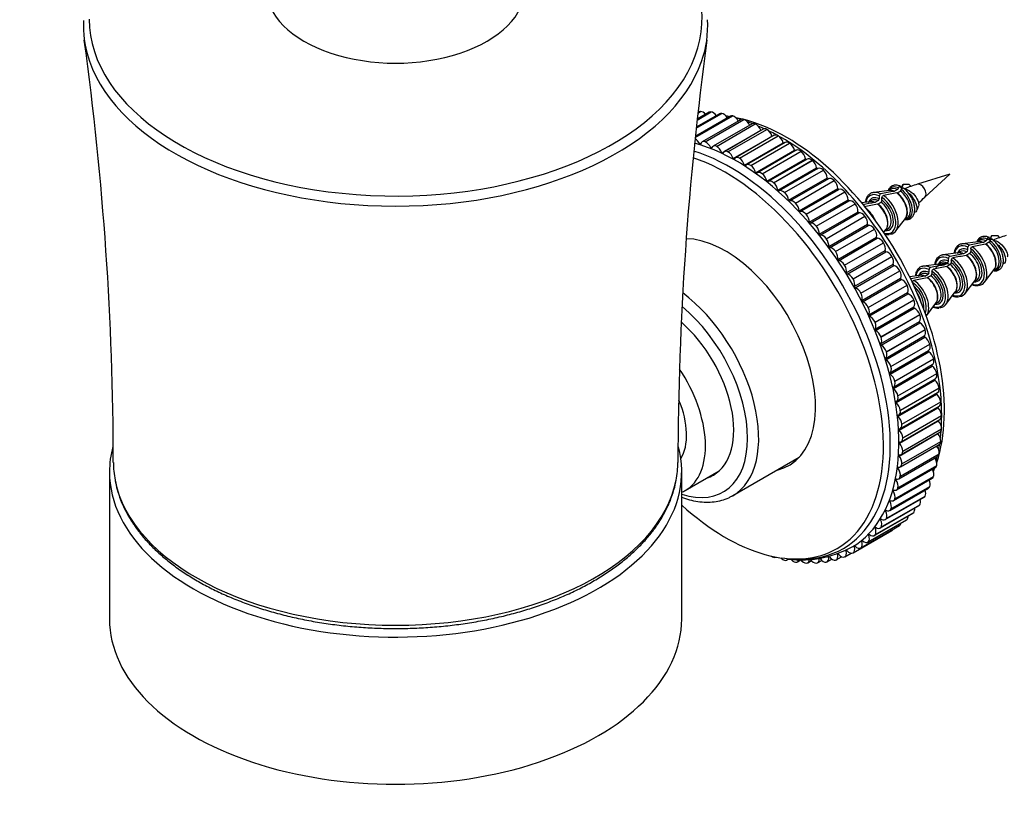
# Model space of a CAD drawing. Units: millimetres. Extents: x 0 to 835, y 0 to 1165.
# Drawn here: x 189 to 315, y 138 to 238 of the extents above; entities that cross this region are included whole.
import ezdxf
from ezdxf import colors
from ezdxf.entities.mleader import LeaderData, LeaderLine
from ezdxf.math import Vec2, Vec3

# ---------------------------------------------------------------- set-up
doc = ezdxf.new("R2010")
doc.units = ezdxf.units.MM
doc.layers.add('DV7_Défaut', color=7, linetype='Continuous')
doc.layers.add('Défaut', color=7, linetype='Continuous')

# ---------------------------------------------------------------- blocks, each defined once
blk = doc.blocks.new('_DOT')
at = {"color": 0}
blk.add_line((0, 0), (-1, 0), dxfattribs=at)
at = {"color": 0, "const_width": 0.333}
blk.add_lwpolyline([(-0.1665, 0, 1), (0.1665, 0, 1)], format="xyb", close=True, dxfattribs=at)
blk = doc.blocks.new('SE6')
at = {"layer": 'DV7_Défaut', "color": 7, "linetype": 'Continuous'}
for p, q in [((275.72, 224.31), (278.98, 226.19)), ((275.72, 224.31), (278.98, 226.19)), ((278.71, 226.16), (275.73, 224.44)), ((275.83, 225.36), (277.61, 226.39)), ((275.83, 225.35), (277.61, 226.39)), ((277.38, 226.34), (275.84, 225.45)), ((275.92, 226.24), (276.28, 226.45)), ((275.92, 226.24), (276.28, 226.45)), ((276.1, 226.4), (275.92, 226.3)), ((276.28, 226.45), (276.28, 226.45)), ((277.61, 226.39), (277.61, 226.39)), ((278.98, 226.19), (278.98, 226.19)), ((275.59, 223.11), (280.38, 225.87)), ((275.59, 223.11), (280.38, 225.87)), ((280.06, 225.85), (275.61, 223.28)), ((281.44, 225.41), (276.49, 222.56)), ((276.86, 222.57), (281.81, 225.43)), ((276.86, 222.57), (281.81, 225.43)), ((282.84, 224.86), (277.89, 222)), ((278.3, 221.99), (283.25, 224.85)), ((278.31, 221.99), (283.26, 224.85)), ((280.38, 225.87), (280.38, 225.87)), ((281.81, 225.43), (281.81, 225.43)), ((283.25, 224.85), (283.26, 224.85)), ((279.01, 221.18), (283.96, 224.04)), ((284.25, 224.19), (279.3, 221.33)), ((279.76, 221.3), (284.71, 224.16)), ((279.77, 221.3), (284.72, 224.15)), ((284.71, 224.16), (284.72, 224.15)), ((276.17, 222.3), (276.35, 222.39)), ((276.86, 222.57), (276.86, 222.57)), ((280.44, 220.45), (285.39, 223.3)), ((285.67, 223.4), (280.72, 220.54)), ((281.23, 220.48), (286.18, 223.34)), ((281.23, 220.48), (286.18, 223.34)), ((281.87, 219.59), (286.82, 222.45)), ((287.08, 222.5), (282.13, 219.64)), ((282.69, 219.55), (287.64, 222.41)), ((282.69, 219.55), (287.64, 222.41)), ((286.18, 223.34), (286.18, 223.34)), ((287.64, 222.41), (287.64, 222.41)), ((277.58, 221.8), (277.8, 221.93)), ((278.3, 221.99), (278.31, 221.99)), ((279.76, 221.3), (279.77, 221.3)), ((283.3, 218.63), (288.25, 221.49)), ((288.48, 221.49), (283.53, 218.63)), ((284.14, 218.51), (289.09, 221.36)), ((284.15, 218.51), (289.1, 221.36)), ((289.09, 221.36), (289.1, 221.36)), ((281.23, 220.48), (281.23, 220.48)), ((284.72, 217.56), (289.67, 220.42)), ((289.87, 220.38), (284.92, 217.52)), ((285.58, 217.36), (290.53, 220.22)), ((285.58, 217.36), (290.53, 220.21)), ((290.53, 220.22), (290.53, 220.21)), ((282.69, 219.55), (282.69, 219.55)), ((286.12, 216.39), (291.07, 219.25)), ((291.24, 219.17), (286.29, 216.31)), ((287, 216.11), (291.95, 218.97)), ((287, 216.11), (291.95, 218.96)), ((291.95, 218.97), (291.95, 218.96)), ((284.14, 218.51), (284.15, 218.51)), ((285.58, 217.36), (285.58, 217.36)), ((287.5, 215.12), (292.45, 217.98)), ((292.58, 217.87), (287.63, 215.01)), ((288.38, 214.76), (293.33, 217.62)), ((288.39, 214.76), (293.34, 217.62)), ((293.33, 217.62), (293.34, 217.62)), ((308.09, 218.45), (303.95, 217.16)), ((304.9, 215.52), (308.09, 218.45)), ((287, 216.11), (287, 216.11)), ((288.84, 213.76), (293.79, 216.62)), ((288.96, 213.64), (293.91, 216.49)), ((289.73, 213.33), (294.68, 216.19)), ((289.74, 213.33), (294.69, 216.18)), ((294.68, 216.19), (294.69, 216.18)), ((300.36, 216.36), (298.36, 216.11)), ((300.53, 216.51), (300.23, 216.34)), ((301, 216.27), (300.96, 216.25)), ((301.4, 216.5), (301, 216.27)), ((301.31, 216.05), (301.36, 216.06)), ((301.36, 216.06), (301.76, 216.3)), ((302.1, 217.11), (301.91, 216.68)), ((302.9, 217.13), (302.1, 217.11)), ((303.15, 216.88), (302.9, 217.13)), ((290.15, 212.32), (295.1, 215.18)), ((290.26, 212.19), (295.21, 215.04)), ((297.88, 214.93), (296.82, 214.8)), ((298.05, 215.09), (297.65, 214.85)), ((298.53, 214.84), (298.48, 214.82)), ((298.93, 215.07), (298.53, 214.84)), ((298.88, 214.64), (299.28, 214.87)), ((299.07, 215.66), (299.07, 215.32)), ((299.42, 215.11), (299.42, 215.46)), ((288.38, 214.76), (288.39, 214.76)), ((291.04, 211.81), (295.99, 214.67)), ((291.04, 211.81), (295.99, 214.67)), ((291.41, 210.8), (296.36, 213.66)), ((295.99, 214.67), (295.99, 214.67)), ((298.84, 214.62), (298.88, 214.64)), ((289.73, 213.33), (289.74, 213.33)), ((291.52, 210.66), (296.47, 213.52)), ((292.3, 210.22), (297.25, 213.08)), ((292.3, 210.22), (297.25, 213.08)), ((297.25, 213.08), (297.25, 213.08)), ((301.19, 211.2), (302.41, 212.81)), ((302.33, 212.7), (302.63, 212.88)), ((291.04, 211.81), (291.04, 211.81)), ((292.62, 209.21), (297.57, 212.07)), ((292.73, 209.07), (297.67, 211.92)), ((293.51, 208.57), (298.46, 211.43)), ((293.51, 208.57), (298.46, 211.42)), ((298.46, 211.43), (298.46, 211.42)), ((299.66, 211.01), (299.93, 211.38)), ((299.86, 211.28), (300.15, 211.45)), ((292.3, 210.22), (292.3, 210.22)), ((293.77, 207.56), (298.72, 210.42)), ((293.87, 207.41), (298.82, 210.27)), ((311.67, 209.83), (309.67, 209.57)), ((311.84, 209.98), (311.54, 209.81)), ((312.32, 209.74), (312.72, 209.97)), ((313.07, 209.76), (312.67, 209.53)), ((313.41, 210.57), (313.23, 210.15)), ((314.22, 210.6), (313.41, 210.57)), ((314.46, 210.34), (314.22, 210.6)), ((293.51, 208.57), (293.51, 208.57)), ((294.65, 206.85), (299.6, 209.71)), ((294.65, 206.85), (299.6, 209.71)), ((294.87, 205.86), (299.82, 208.71)), ((294.96, 205.7), (299.91, 208.56)), ((299.6, 209.71), (299.6, 209.71)), ((309.37, 208.55), (308.97, 208.32)), ((309.84, 208.31), (310.24, 208.54)), ((310.38, 208.79), (310.38, 209.13)), ((310.74, 208.93), (310.74, 208.58)), ((312.32, 209.74), (312.27, 209.72)), ((312.62, 209.52), (312.67, 209.53)), ((295.73, 205.08), (300.68, 207.94)), ((295.73, 205.09), (300.68, 207.94)), ((300.68, 207.94), (300.68, 207.94)), ((309.2, 208.4), (307.2, 208.14)), ((307.91, 207.36), (307.91, 207.7)), ((308.26, 207.5), (308.26, 207.15)), ((309.84, 208.31), (309.8, 208.29)), ((310.15, 208.09), (310.19, 208.1)), ((310.6, 208.34), (310.19, 208.1)), ((294.65, 206.85), (294.65, 206.85)), ((295.89, 204.11), (300.84, 206.96)), ((295.98, 203.95), (300.93, 206.8)), ((296.74, 203.28), (301.69, 206.14)), ((296.74, 203.28), (301.69, 206.13)), ((301.69, 206.14), (301.69, 206.13)), ((306.72, 206.97), (304.72, 206.72)), ((305.43, 205.93), (305.43, 206.27)), ((305.79, 206.07), (305.79, 205.72)), ((306.89, 207.12), (306.49, 206.89)), ((307.37, 206.88), (307.32, 206.86)), ((307.37, 206.88), (307.77, 207.11)), ((307.67, 206.66), (307.72, 206.67)), ((308.12, 206.91), (307.72, 206.67)), ((312.5, 204.67), (313.72, 206.27)), ((313.64, 206.17), (313.94, 206.35)), ((295.73, 205.09), (295.73, 205.08)), ((296.85, 202.32), (301.8, 205.17)), ((296.93, 202.16), (301.88, 205.01)), ((304.25, 205.54), (302.94, 205.37)), ((304.42, 205.7), (304.02, 205.46)), ((304.89, 205.45), (304.85, 205.43)), ((304.89, 205.45), (305.29, 205.68)), ((305.2, 205.23), (305.24, 205.25)), ((305.65, 205.48), (305.24, 205.25)), ((310.03, 203.24), (311.25, 204.85)), ((311.17, 204.74), (311.47, 204.92)), ((297.67, 201.44), (302.62, 204.29)), ((297.67, 201.43), (302.62, 204.29)), ((302.62, 204.29), (302.62, 204.29)), ((303.31, 204.64), (303.31, 204.61)), ((308.7, 203.32), (308.99, 203.49)), ((296.74, 203.28), (296.74, 203.28)), ((297.73, 200.5), (302.68, 203.36)), ((297.8, 200.34), (302.75, 203.19)), ((298.53, 199.57), (303.47, 202.43)), ((298.53, 199.57), (303.48, 202.42)), ((303.47, 202.43), (303.48, 202.42)), ((307.55, 201.81), (308.77, 203.42)), ((297.67, 201.44), (297.67, 201.43)), ((298.53, 198.66), (303.48, 201.52)), ((298.59, 198.5), (303.54, 201.35)), ((305.08, 200.38), (306.3, 201.99)), ((306.22, 201.89), (306.52, 202.06)), ((299.29, 197.68), (304.24, 200.54)), ((299.29, 197.69), (304.24, 200.54)), ((304.24, 200.54), (304.24, 200.54)), ((298.53, 199.57), (298.53, 199.57)), ((299.24, 196.81), (304.19, 199.67)), ((299.3, 196.65), (304.25, 199.5)), ((299.97, 195.8), (304.92, 198.65)), ((299.98, 195.79), (304.92, 198.65)), ((304.92, 198.65), (304.92, 198.65)), ((299.29, 197.69), (299.29, 197.68)), ((299.87, 194.96), (304.82, 197.82)), ((299.92, 194.79), (304.87, 197.65)), ((300.4, 193.11), (305.35, 195.97)), ((300.56, 193.91), (305.51, 196.77)), ((300.56, 193.9), (305.51, 196.76)), ((305.51, 196.77), (305.51, 196.76)), ((299.97, 195.8), (299.98, 195.79)), ((300.45, 192.95), (305.4, 195.81)), ((301.06, 192.03), (306.01, 194.89)), ((301.06, 192.03), (306.01, 194.88)), ((306.01, 194.89), (306.01, 194.88)), ((300.56, 193.91), (300.56, 193.9)), ((300.88, 191.12), (305.83, 193.98)), ((300.89, 191.3), (305.84, 194.16)), ((301.27, 189.5), (306.22, 192.36)), ((301.46, 190.17), (306.41, 193.03)), ((301.46, 190.17), (306.41, 193.03)), ((306.41, 193.03), (306.41, 193.03)), ((301.06, 192.03), (301.06, 192.03)), ((301.22, 189.31), (306.17, 192.17)), ((301.76, 188.34), (306.71, 191.2)), ((301.76, 188.34), (306.71, 191.2)), ((306.71, 191.2), (306.71, 191.2)), ((301.46, 187.54), (306.41, 190.4)), ((301.46, 190.17), (301.46, 190.17)), ((301.56, 187.74), (306.51, 190.59)), ((301.61, 185.81), (306.56, 188.66)), ((301.76, 186.01), (306.71, 188.86)), ((301.96, 186.55), (306.91, 189.41)), ((301.96, 186.55), (306.91, 189.41)), ((306.91, 189.41), (306.91, 189.41)), ((301.76, 188.34), (301.76, 188.34)), ((301.86, 184.32), (306.81, 187.18)), ((302.06, 184.81), (307.01, 187.67)), ((302.06, 184.8), (307.01, 187.66)), ((307.01, 187.67), (307.01, 187.66)), ((301.65, 184.12), (306.6, 186.98)), ((301.96, 186.55), (301.96, 186.55)), ((302.06, 183.11), (307.01, 185.97)), ((302.06, 183.12), (307.01, 185.97)), ((307.01, 185.97), (307.01, 185.97)), ((301.6, 182.5), (306.55, 185.36)), ((301.86, 182.68), (306.81, 185.54)), ((302.06, 184.81), (302.06, 184.8)), ((301.76, 181.11), (306.71, 183.97)), ((301.96, 181.49), (306.91, 184.35)), ((301.96, 181.49), (306.91, 184.34)), ((306.91, 184.35), (306.91, 184.34)), ((280.38, 177.45), (288.87, 182.35)), ((301.56, 179.6), (306.51, 182.46)), ((301.76, 179.93), (306.71, 182.79)), ((301.76, 179.93), (306.71, 182.78)), ((302.06, 183.12), (302.06, 183.11)), ((306.71, 182.79), (306.71, 182.78)), ((301.27, 178.17), (306.22, 181.03)), ((301.44, 180.94), (301.68, 181.08)), ((301.46, 178.45), (306.41, 181.31)), ((301.46, 178.45), (306.41, 181.3)), ((301.96, 181.49), (301.96, 181.49)), ((306.41, 181.31), (306.41, 181.3)), ((200.87, 180.48), (200.87, 161.71)), ((273.87, 161.71), (273.87, 180.48)), ((274.33, 178.12), (278.66, 180.61)), ((300.89, 176.82), (305.83, 179.68)), ((301.06, 177.05), (306.01, 179.91)), ((301.06, 177.05), (306.01, 179.91)), ((301.76, 179.93), (301.76, 179.93)), ((306.01, 179.91), (306.01, 179.91)), ((300.41, 175.56), (305.36, 178.42)), ((300.56, 175.75), (305.51, 178.61)), ((300.56, 175.75), (305.51, 178.6)), ((301.19, 179.45), (301.37, 179.56)), ((301.46, 178.45), (301.46, 178.45)), ((305.51, 178.61), (305.51, 178.6)), ((299.84, 174.39), (304.79, 177.25)), ((299.97, 174.54), (304.92, 177.4)), ((299.97, 174.54), (304.92, 177.4)), ((300.85, 178.05), (301, 178.13)), ((304.92, 177.4), (304.92, 177.4)), ((299.18, 173.33), (304.13, 176.18)), ((299.29, 173.44), (304.24, 176.29)), ((299.29, 173.43), (304.24, 176.29)), ((300.4, 176.73), (300.54, 176.8)), ((301.06, 177.05), (301.06, 177.05)), ((304.24, 176.29), (304.24, 176.29)), ((298.44, 172.36), (303.38, 175.22)), ((298.52, 172.44), (303.47, 175.3)), ((298.53, 172.44), (303.47, 175.3)), ((299.87, 175.5), (299.99, 175.57)), ((300.56, 175.75), (300.56, 175.75)), ((303.47, 175.3), (303.47, 175.3)), ((296.71, 170.77), (301.66, 173.63)), ((296.74, 170.79), (301.69, 173.65)), ((296.74, 170.79), (301.69, 173.65)), ((297.61, 171.51), (302.56, 174.37)), ((297.67, 171.56), (302.62, 174.41)), ((297.67, 171.56), (302.62, 174.41)), ((298.52, 173.34), (298.63, 173.41)), ((299.24, 174.37), (299.35, 174.43)), ((299.29, 173.44), (299.29, 173.43)), ((299.97, 174.54), (299.97, 174.54)), ((301.69, 173.65), (301.69, 173.65)), ((302.62, 174.41), (302.62, 174.41)), ((295.73, 170.15), (300.68, 173.01)), ((297.73, 172.43), (297.83, 172.49)), ((298.53, 172.44), (298.52, 172.44)), ((295.89, 170.94), (295.98, 170.99)), ((296.85, 171.63), (296.94, 171.68)), ((297.67, 171.56), (297.67, 171.56)), ((285.58, 169.6), (285.58, 169.6)), ((292.62, 169.62), (292.7, 169.66)), ((293.59, 169.27), (294.26, 169.66)), ((293.77, 169.93), (293.86, 169.98)), ((294.65, 169.63), (294.65, 169.63)), ((294.69, 169.65), (295.49, 170.11)), ((294.87, 170.38), (294.95, 170.43)), ((295.73, 170.15), (295.73, 170.15)), ((296.74, 170.79), (296.74, 170.79)), ((287, 169.21), (287, 169.21)), ((287.29, 169.25), (287.56, 169.4)), ((288.38, 168.96), (288.38, 168.96)), ((288.63, 169), (289.07, 169.25)), ((289.73, 168.83), (289.73, 168.83)), ((289.94, 168.88), (290.42, 169.16)), ((291.04, 168.83), (291.04, 168.83)), ((291.2, 168.88), (291.74, 169.19)), ((292.3, 168.97), (292.3, 168.97)), ((292.42, 169.01), (293.02, 169.36)), ((293.51, 169.23), (293.51, 169.23))]:
    blk.add_line(p, q, dxfattribs=at)
for centre, radius, start, end in [((-196.9, 181.39), 398.26, 0.042, 7.8146), ((674.63, 181.15), 401.24, 172.2092, 179.9243), ((277.53, 212.79), 13.22, 79.9126, 81.0562), ((277.53, 212.79), 13.22, 73.12, 75.0471), ((277.53, 212.79), 13.22, 66.0744, 68.9754), ((529.31, -987.2), 1224.93, 100.74386, 100.82486), ((529.66, -987.41), 1224.93, 100.74386, 100.82486), ((301.23, 216.77), 0.317, 303.2734, 347.3348), ((301.58, 216.56), 0.317, 303.2714, 347.3367), ((335.56, 516.8), 302.05, 263.6092, 263.6138), ((309.79, 197.8), 20.22, 106.7878, 111.7836), ((526.83, -988.63), 1224.93, 100.74386, 100.81439), ((298.76, 215.33), 0.314, 303.2172, 356.9983), ((299.11, 215.13), 0.314, 303.2171, 356.9983), ((294.04, 227.04), 15.83, 309.2801, 313.3018), ((527.19, -988.84), 1224.93, 100.74386, 100.82486), ((688.56, 46.09), 419.7, 156.3606, 156.4497), ((300.17, 212.22), 1.46, 253.9048, 276.024), ((312.54, 210.23), 0.317, 303.2734, 347.3348), ((312.9, 210.03), 0.317, 303.2714, 347.3367), ((346.87, 510.27), 302.05, 263.609, 263.6138), ((321.1, 191.27), 20.22, 106.7878, 111.9214), ((310.07, 208.8), 0.314, 303.2172, 356.9983), ((548.65, -1035.9), 1267.85, 100.74523, 100.82349), ((310.42, 208.6), 0.314, 303.2171, 356.9983), ((549, -1036.1), 1267.85, 100.74523, 100.82349), ((307.6, 207.37), 0.314, 303.2172, 356.9983), ((546.18, -1037.33), 1267.85, 100.74523, 100.82349), ((546.53, -1037.53), 1267.85, 100.74523, 100.82349), ((543.7, -1038.76), 1267.85, 100.74523, 100.82349), ((544.06, -1038.96), 1267.85, 100.74523, 100.82349), ((307.95, 207.17), 0.314, 303.2171, 356.9983), ((541.23, -1040.19), 1267.85, 100.74523, 100.82349), ((541.58, -1040.39), 1267.85, 100.74523, 100.82349), ((305.12, 205.94), 0.314, 303.2172, 356.9983), ((305.47, 205.74), 0.314, 303.2171, 356.9983), ((311.48, 205.69), 1.46, 245.6276, 276.024), ((309.01, 204.26), 1.46, 245.6276, 276.024), ((306.53, 202.83), 1.46, 245.6276, 276.024), ((289.1, 182.71), 13.46, 262.5353, 301.8527)]:
    blk.add_arc(centre, radius, start, end, dxfattribs=at)
for centre, major_axis, start_param, end_param in [((237.37, 238.23), (-39.09, 0), 0, 4.326575), ((237.37, 242.13), (-16.5, 0), 0, 3.141593), ((237.37, 237.36), (-39.82, 0), 6.253647, 6.283185), ((237.37, 237.36), (-39.82, 0), 2.943362, 3.175466), ((237.37, 237.36), (-39.82, 0), 0, 0.197349), ((237.37, 237.36), (-39.82, 0), 0.197349, 2.943362), ((276.6, 225.53), (0.5, -0.866), 2.822255, 3.141593), ((276.6, 225.53), (-0.5, 0.866), 5.024687, 5.963742), ((277.88, 225.47), (0.5, -0.866), 2.753209, 3.141593), ((277.88, 225.47), (-0.5, 0.866), 4.892906, 5.894696), ((279.21, 225.29), (0.5, -0.866), 2.684163, 3.141593), ((279.21, 225.29), (0.5, -0.866), 1.626566, 2.684057), ((287.23, 199.88), (14.25, -24.68), -3.557279, -3.535394), ((280.56, 224.98), (0.5, -0.866), 2.615117, 3.141593), ((280.56, 224.98), (0.5, -0.866), 1.507197, 2.615011), ((287.23, 199.88), (14.25, -24.68), -3.646114, -3.600452), ((281.94, 224.55), (0.5, -0.866), 2.546071, 3.141593), ((281.94, 224.55), (0.5, -0.866), 1.39206, 2.545965), ((287.23, 199.88), (14.25, -24.68), 0.474417, 2.625434), ((283.34, 223.99), (0.5, -0.866), 2.477025, 3.141593), ((283.34, 223.99), (0.5, -0.866), 1.302574, 2.476919), ((286.61, 199.52), (14.44, -25.02), -3.820175, -3.780044), ((284.02, 224.05), (-0.05, 0.0866), 1.302574, 1.519612), ((284.75, 223.32), (0.5, -0.866), 2.407979, 3.141593), ((284.75, 223.32), (0.5, -0.866), 1.233528, 2.407873), ((286.61, 199.52), (14.44, -25.02), 0.771678, 2.437845), ((280.86, 196.2), (14.65, -25.37), 0.048613, 2.617316), ((275.61, 222.12), (-0.5, 0.866), 4.582259, 5.550565), ((276.99, 221.69), (0.5, -0.866), 2.546071, 3.720416), ((276.99, 221.69), (-0.5, 0.866), 4.513213, 5.687558), ((285.45, 223.3), (-0.05, 0.0866), 1.233528, 1.822322), ((286.17, 222.53), (0.5, -0.866), 2.338933, 3.141593), ((286.17, 222.53), (0.5, -0.866), 1.164482, 2.338828), ((286.89, 222.44), (-0.05, 0.0866), 1.164482, 2.094493), ((287.58, 221.63), (0.5, -0.866), 2.269887, 3.141593), ((287.58, 221.63), (0.5, -0.866), 1.095436, 2.269782), ((280.06, 195.74), (14.44, -25.02), 0, 2.58596), ((276.23, 222.31), (-0.05, 0.0866), 1.440666, 3.720416), ((277.64, 221.81), (-0.05, 0.0866), 1.37162, 3.65137), ((278.39, 221.14), (0.5, -0.866), 2.477025, 3.65137), ((278.39, 221.13), (-0.5, 0.866), 4.444167, 5.618512), ((279.07, 221.19), (-0.05, 0.0866), 1.302574, 3.582324), ((279.8, 220.46), (0.5, -0.866), 2.407979, 3.582324), ((279.8, 220.46), (-0.5, 0.866), 4.375121, 5.549466), ((288.32, 221.47), (-0.05, 0.0866), 1.095436, 2.347945), ((288.98, 220.62), (0.5, -0.866), 2.200841, 3.141593), ((288.99, 220.62), (0.5, -0.866), 1.02639, 2.200736), ((279.45, 195.39), (14.25, -24.68), 0, 2.562205), ((280.5, 220.45), (-0.05, 0.0866), 1.233528, 3.513278), ((281.22, 219.67), (0.5, -0.866), 2.338933, 3.513278), ((281.22, 219.67), (-0.5, 0.866), 4.306075, 5.48042), ((289.74, 220.4), (-0.05, 0.0866), 1.02639, 2.58948), ((290.37, 219.51), (0.5, -0.866), 2.131795, 3.141593), ((290.38, 219.51), (0.5, -0.866), 0.957344, 2.13169), ((281.94, 219.59), (-0.05, 0.0866), 1.164482, 3.444232), ((282.63, 218.77), (0.5, -0.866), 2.269887, 3.444232), ((282.63, 218.77), (-0.5, 0.866), 4.237029, 5.411374), ((283.37, 218.62), (-0.05, 0.0866), 1.095436, 3.375186), ((284.03, 217.76), (0.5, -0.866), 2.200841, 3.375186), ((291.14, 219.22), (-0.05, 0.0866), 0.957344, 2.823633), ((291.74, 218.3), (0.5, -0.866), 2.062749, 3.141593), ((291.74, 218.3), (0.5, -0.866), 0.888298, 2.062644), ((284.04, 217.76), (-0.5, 0.866), 4.167983, 5.342328), ((284.79, 217.54), (-0.05, 0.0866), 1.02639, 3.30614), ((285.42, 216.65), (0.5, -0.866), 2.131795, 3.30614), ((285.43, 216.65), (-0.5, 0.866), 4.098937, 5.273282), ((292.52, 217.95), (-0.05, 0.0866), 0.888298, 3.053824), ((293.08, 217), (0.5, -0.866), 1.993703, 3.141593), ((293.08, 217), (0.5, -0.866), 0.819252, 1.993598), ((286.19, 216.36), (-0.05, 0.0866), 0.957344, 3.237094), ((286.79, 215.44), (0.5, -0.866), 2.062749, 3.237094), ((286.8, 215.44), (-0.5, 0.866), 4.029891, 5.204236), ((293.86, 216.58), (0.05, -0.0866), 3.960845, 6.240595), ((294.39, 215.62), (-0.5, 0.866), 5.06625, 6.240595), ((294.39, 215.61), (0.5, -0.866), 0.750206, 1.924552), ((299.25, 213.35), (1.36, -2.36), 2.448151, 3.735654), ((299.43, 213.46), (1.46, -2.52), -3.379534, -3.334077), ((299.43, 213.46), (1.46, -2.52), 2.442145, 2.903652), ((301.72, 214.77), (1.12, -1.94), 2.467885, 3.500587), ((301.18, 214.46), (1.05, -1.82), 2.475525, 3.005201), ((301.13, 214.44), (1.06, -1.83), 2.474942, 2.903652), ((301.58, 214.7), (1.05, -1.82), 3.141593, 3.164058), ((301.58, 214.7), (1.05, -1.82), 2.475525, 3.141593), ((301.13, 214.44), (-1.06, 1.83), 3.379534, 5.37904), ((301.18, 214.46), (-1.05, 1.82), 3.277985, 5.378457), ((301.58, 214.7), (-1.05, 1.82), 3.164058, 5.378457), ((301.72, 214.77), (-1.12, 1.94), 2.782599, 5.386097), ((304.36, 216.3), (0.478, -0.828), 0.127044, 3.013095), ((287.57, 215.09), (-0.05, 0.0866), 0.888298, 3.168048), ((288.13, 214.14), (0.5, -0.866), 1.993703, 3.168048), ((295.17, 215.13), (0.05, -0.0866), 3.891799, 6.171549), ((295.65, 214.15), (-0.5, 0.866), 4.997204, 6.171549), ((299.25, 213.35), (1.15, -1.99), 2.465105, 3.561704), ((298.7, 213.04), (1.05, -1.82), 2.475525, 3.005201), ((298.66, 213.01), (1.06, -1.83), 2.474942, 2.903652), ((299.1, 213.27), (1.05, -1.82), 3.141593, 3.165159), ((299.1, 213.27), (1.05, -1.82), 2.475525, 3.141593), ((299.1, 213.27), (-1.05, 1.82), 3.165159, 5.378457), ((299.25, 213.35), (-1.36, 2.36), 2.604822, 5.405831), ((299.25, 213.35), (-1.15, 1.99), 2.721481, 5.388876), ((299.43, 213.46), (-1.46, 2.52), 2.859714, 5.411837), ((288.14, 214.14), (-0.5, 0.866), 3.960845, 5.13519), ((288.91, 213.72), (-0.05, 0.0866), 0.819252, 3.099002), ((289.44, 212.76), (-0.5, 0.866), 5.06625, 6.240595), ((295.65, 214.15), (0.5, -0.866), 0.68116, 1.855506), ((296.43, 213.61), (0.05, -0.0866), 3.822753, 6.102503), ((296.87, 212.61), (-0.5, 0.866), 4.928158, 6.102503), ((296.96, 212.03), (-1.46, 2.52), 4.580292, 5.287465), ((298.66, 213.01), (-1.06, 1.83), 3.379534, 5.37904), ((298.7, 213.04), (-1.05, 1.82), 3.277985, 5.378457), ((289.44, 212.76), (-0.5, 0.866), 3.891799, 5.066144), ((290.22, 212.28), (-0.05, 0.0866), 0.750206, 3.029956), ((296.87, 212.61), (0.5, -0.866), 0.612114, 1.78646), ((301.58, 214.7), (-1.05, 1.82), 3.141593, 3.164058), ((290.7, 211.29), (-0.5, 0.866), 4.997204, 6.171549), ((290.71, 211.29), (-0.5, 0.866), 3.822753, 4.997098), ((297.64, 212.01), (0.05, -0.0866), 3.753707, 6.033457), ((298.04, 211.01), (-0.5, 0.866), 4.859112, 6.033457), ((298.04, 211.01), (0.5, -0.866), 0.543068, 1.717414), ((299.1, 213.27), (-1.05, 1.82), 3.141593, 3.165159), ((279.45, 195.39), (-8.13, 14.07), 2.965955, 5.950863), ((291.48, 210.75), (-0.05, 0.0866), 0.68116, 2.96091), ((291.92, 209.76), (-0.5, 0.866), 4.928158, 6.102503), ((291.92, 209.75), (-0.5, 0.866), 3.753707, 4.928052), ((298.79, 210.36), (0.05, -0.0866), 3.684661, 5.964411), ((299.14, 209.36), (-0.5, 0.866), 4.790066, 5.964411), ((313.03, 208.24), (1.12, -1.94), 2.467885, 3.500587), ((312.49, 207.93), (1.05, -1.82), 2.475525, 3.005201), ((312.45, 207.91), (1.06, -1.83), 2.474942, 2.903652), ((312.89, 208.16), (1.05, -1.82), 3.141593, 3.164058), ((312.89, 208.16), (1.05, -1.82), 2.475525, 3.141593), ((312.89, 208.16), (-1.05, 1.82), 3.164058, 5.378457), ((313.03, 208.24), (-1.12, 1.94), 2.782599, 5.386097), ((292.69, 209.16), (-0.05, 0.0866), 0.612114, 2.891864), ((293.09, 208.16), (-0.5, 0.866), 4.859112, 6.033457), ((293.09, 208.15), (-0.5, 0.866), 3.684661, 4.859006), ((299.14, 209.35), (0.5, -0.866), 0.474022, 1.648368), ((299.88, 208.65), (0.05, -0.0866), 3.615615, 5.895365), ((300.19, 207.65), (-0.5, 0.866), 4.72102, 5.895365), ((310.56, 206.82), (1.36, -2.36), 2.448151, 3.735654), ((310.56, 206.82), (1.15, -1.99), 2.465105, 3.561704), ((310.42, 206.74), (1.05, -1.82), 3.141593, 3.165159), ((310.42, 206.74), (1.05, -1.82), 2.475525, 3.141593), ((310.75, 206.92), (1.46, -2.52), -3.379534, -3.334077), ((310.75, 206.92), (1.46, -2.52), 2.442145, 2.903652), ((310.56, 206.82), (-1.36, 2.36), 2.547532, 5.405831), ((310.56, 206.82), (-1.15, 1.99), 2.721481, 5.388876), ((310.75, 206.92), (-1.46, 2.52), 2.859714, 5.411837), ((312.45, 207.91), (-1.06, 1.83), 3.379534, 5.37904), ((312.49, 207.93), (-1.05, 1.82), 3.277985, 5.378457), ((293.84, 207.5), (-0.05, 0.0866), 0.543068, 2.822818), ((294.19, 206.5), (-0.5, 0.866), 4.790066, 5.964411), ((300.19, 207.65), (0.5, -0.866), 0.404976, 1.579322), ((308.09, 205.39), (1.36, -2.36), 2.448151, 3.735654), ((308.09, 205.39), (1.15, -1.99), 2.465105, 3.561704), ((307.94, 205.31), (1.05, -1.82), 2.475525, 3.141593), ((308.27, 205.5), (1.46, -2.52), -3.379534, -3.334077), ((308.27, 205.5), (1.46, -2.52), 2.442145, 2.903652), ((308.09, 205.39), (-1.36, 2.36), 2.547532, 5.405831), ((308.27, 205.5), (-1.46, 2.52), 2.859714, 5.411837), ((310.02, 206.5), (1.05, -1.82), 2.475525, 3.005201), ((309.97, 206.48), (1.06, -1.83), 2.474942, 2.903652), ((309.97, 206.48), (-1.06, 1.83), 3.379534, 5.37904), ((310.02, 206.5), (-1.05, 1.82), 3.277985, 5.378457), ((310.42, 206.74), (-1.05, 1.82), 3.165159, 5.378457), ((294.19, 206.49), (-0.5, 0.866), 3.615615, 4.78996), ((300.91, 206.89), (0.05, -0.0866), 3.546569, 5.826319), ((301.16, 205.9), (0.5, -0.866), 1.510381, 2.684726), ((301.16, 205.9), (0.5, -0.866), 0.33593, 1.510276), ((305.61, 203.96), (1.36, -2.36), 2.448151, 3.735654), ((305.61, 203.96), (1.15, -1.99), 2.465105, 3.561704), ((305.8, 204.07), (1.46, -2.52), -3.379534, -3.334077), ((305.8, 204.07), (1.46, -2.52), 2.442145, 2.903652), ((305.61, 203.96), (-1.36, 2.36), 2.547532, 5.405831), ((305.8, 204.07), (-1.46, 2.52), 2.859714, 5.411837), ((307.54, 205.07), (1.05, -1.82), 2.475525, 3.005201), ((307.5, 205.05), (1.06, -1.83), 2.474942, 2.903652), ((307.94, 205.31), (1.05, -1.82), 3.141593, 3.165159), ((307.5, 205.05), (-1.06, 1.83), 3.379534, 5.37904), ((307.54, 205.07), (-1.05, 1.82), 3.277985, 5.378457), ((307.94, 205.31), (-1.05, 1.82), 3.165159, 5.378457), ((308.09, 205.39), (-1.15, 1.99), 2.721481, 5.388876), ((312.89, 208.16), (-1.05, 1.82), 3.141593, 3.164058), ((294.93, 205.79), (-0.05, 0.0866), 0.474022, 2.753772), ((295.24, 204.79), (-0.5, 0.866), 4.72102, 5.895365), ((295.24, 204.79), (-0.5, 0.866), 3.546569, 4.720914), ((301.86, 205.1), (0.05, -0.0866), 3.477523, 5.757273), ((302.06, 204.12), (0.5, -0.866), 1.441335, 2.61568), ((303.32, 202.64), (1.46, -2.52), -3.841041, -3.79401), ((303.32, 202.64), (-1.46, 2.52), 3.379534, 5.411837), ((305.07, 203.65), (1.05, -1.82), 2.475525, 3.005201), ((305.02, 203.62), (1.06, -1.83), 2.474942, 2.903652), ((305.47, 203.88), (1.05, -1.82), 3.141593, 3.165159), ((305.47, 203.88), (1.05, -1.82), 2.475525, 3.141593), ((305.02, 203.62), (-1.06, 1.83), 3.379534, 5.37904), ((305.07, 203.65), (-1.05, 1.82), 3.277985, 5.378457), ((305.47, 203.88), (-1.05, 1.82), 3.165159, 5.378457), ((305.61, 203.96), (-1.15, 1.99), 2.721481, 5.388876), ((310.42, 206.74), (-1.05, 1.82), 3.141593, 3.165159), ((295.96, 204.04), (-0.05, 0.0866), 0.404976, 2.684726), ((296.21, 203.04), (-0.5, 0.866), 4.651974, 5.826319), ((302.06, 204.12), (0.5, -0.866), 0.266884, 1.44123), ((303.14, 202.53), (-1.36, 2.36), 3.579793, 5.405831), ((303.14, 202.53), (-1.15, 1.99), 3.75383, 5.245071), ((307.94, 205.31), (-1.05, 1.82), 3.141593, 3.165159), ((272.38, 191.3), (8, -13.86), 0, 2.212357), ((296.21, 203.04), (0.5, -0.866), 0.33593, 1.510276), ((296.91, 202.24), (-0.05, 0.0866), 0.33593, 2.61568), ((302.74, 203.28), (0.05, -0.0866), 3.408477, 5.688227), ((302.89, 202.31), (0.5, -0.866), 1.372289, 2.546634), ((302.89, 202.31), (0.5, -0.866), 0.197838, 1.372184), ((302.99, 202.45), (-1.05, 1.82), 4.190176, 4.804212), ((271.67, 190.9), (-7.5, 12.99), 2.565642, 5.283711), ((297.11, 201.26), (-0.5, 0.866), 4.582928, 5.757273), ((297.11, 201.26), (0.5, -0.866), 0.266884, 1.44123), ((303.53, 201.44), (0.05, -0.0866), 3.339431, 5.619181), ((303.63, 200.49), (0.5, -0.866), 1.303243, 2.477588), ((305.47, 203.88), (-1.05, 1.82), 3.141593, 3.165159), ((297.79, 200.42), (-0.05, 0.0866), 0.266884, 2.546634), ((297.94, 199.46), (-0.5, 0.866), 4.513882, 5.688227), ((303.63, 200.49), (0.5, -0.866), 0.128792, 1.303138), ((271.67, 190.9), (6.25, -10.83), 0, 2.109943), ((298.58, 198.58), (-0.05, 0.0866), 0.197838, 2.477588), ((297.94, 199.45), (0.5, -0.866), 0.197838, 1.372184), ((298.68, 197.64), (-0.5, 0.866), 4.444836, 5.619181), ((304.25, 199.59), (0.05, -0.0866), 3.270385, 5.550135), ((304.29, 198.67), (0.5, -0.866), 1.234197, 2.408542), ((304.29, 198.66), (0.5, -0.866), 0.059746, 1.234092), ((298.68, 197.63), (0.5, -0.866), 0.128792, 1.303138), ((304.87, 197.73), (0.05, -0.0866), 3.201339, 5.481089), ((304.86, 196.84), (0.5, -0.866), 1.165151, 2.339496), ((299.3, 196.73), (-0.05, 0.0866), 0.128792, 2.408542), ((299.34, 195.81), (-0.5, 0.866), 4.37579, 5.550135), ((305.4, 195.88), (0.05, -0.0866), 3.132293, 5.412043), ((304.86, 196.84), (-0.5, 0.866), 3.132293, 4.306638), ((299.92, 194.87), (-0.05, 0.0866), 0.059746, 2.339496), ((299.34, 195.81), (0.5, -0.866), 0.059746, 1.234092), ((299.91, 193.98), (-0.5, 0.866), 4.306744, 5.481089), ((305.34, 195.03), (0.5, -0.866), 1.096105, 2.27045), ((305.34, 195.02), (-0.5, 0.866), 3.141593, 4.237592), ((268.13, 188.85), (6.2, -10.74), 0, 1.681639), ((299.91, 193.98), (-0.5, 0.866), 3.132293, 4.306638), ((305.84, 194.05), (0.05, -0.0866), 3.402105, 5.342997), ((305.72, 193.23), (0.5, -0.866), 1.027059, 2.201404), ((300.45, 193.03), (0.05, -0.0866), 3.132293, 5.412043), ((300.39, 192.17), (-0.5, 0.866), 4.237698, 5.412043), ((306.19, 192.24), (0.05, -0.0866), 3.634982, 5.273951), ((305.72, 193.23), (-0.5, 0.866), 3.141593, 4.168546), ((300.89, 191.19), (0.05, -0.0866), 3.063247, 5.342997), ((300.39, 192.17), (-0.5, 0.866), 3.063247, 4.237592), ((300.77, 190.37), (-0.5, 0.866), 4.168652, 5.342997), ((306.01, 191.46), (0.5, -0.866), 0.958013, 2.132358), ((306.01, 191.46), (-0.5, 0.866), 3.141593, 4.0995), ((300.77, 190.37), (-0.5, 0.866), 2.994201, 4.168546), ((306.43, 190.46), (0.05, -0.0866), 3.874316, 5.204905), ((306.21, 189.73), (0.5, -0.866), 0.888967, 2.063312), ((268.13, 188.85), (4.5, -7.79), 0.298442, 1.345235), ((301.24, 189.38), (0.05, -0.0866), 2.994201, 5.273951), ((301.06, 188.61), (-0.5, 0.866), 4.099606, 5.273951), ((306.58, 188.73), (0.05, -0.0866), 4.124289, 5.135859), ((306.31, 188.05), (0.5, -0.866), 0.819921, 1.994266), ((306.21, 189.73), (-0.5, 0.866), 3.141593, 4.030454), ((301.48, 187.6), (0.05, -0.0866), 2.925155, 5.204905), ((301.06, 188.6), (-0.5, 0.866), 2.925155, 4.0995), ((301.26, 186.87), (-0.5, 0.866), 4.03056, 5.204905), ((306.31, 188.04), (-0.5, 0.866), 3.141593, 3.961408), ((301.63, 185.87), (0.05, -0.0866), 2.856109, 5.135859), ((301.26, 186.87), (-0.5, 0.866), 2.856109, 4.030454), ((306.63, 187.04), (0.05, -0.0866), 4.390974, 5.066813), ((306.31, 186.41), (0.5, -0.866), 0.750875, 1.92522), ((306.31, 186.41), (-0.5, 0.866), 3.141593, 3.892362), ((301.36, 185.19), (-0.5, 0.866), 3.961514, 5.135859), ((301.36, 185.18), (-0.5, 0.866), 2.787063, 3.961408), ((306.58, 185.41), (0.05, -0.0866), 4.684509, 4.997767), ((306.21, 184.84), (0.5, -0.866), 0.681829, 1.856174), ((237.37, 180.48), (-36.5, 0), 6.129573, 6.283185), ((237.37, 180.48), (-36.5, 0), 0, 3.293441), ((301.68, 184.18), (0.05, -0.0866), 2.787063, 5.066813), ((301.36, 183.55), (-0.5, 0.866), 3.892468, 5.066813), ((306.01, 183.33), (0.5, -0.866), 0.612783, 1.787128), ((306.21, 184.83), (-0.5, 0.866), 3.141593, 3.823316), ((301.63, 182.55), (0.05, -0.0866), 2.718017, 4.997767), ((301.26, 181.98), (-0.5, 0.866), 3.823422, 4.997767), ((301.36, 183.55), (-0.5, 0.866), 2.718017, 3.892362), ((305.72, 181.9), (0.5, -0.866), 0.543737, 1.663363), ((306.01, 183.33), (-0.5, 0.866), 3.141593, 3.75427), ((237.37, 181.71), (-36, 0), 0.001136, 0.110043), ((237.37, 181.71), (-36, 0), 3.030659, 3.140437), ((281.57, 196.61), (-8.13, 14.07), -3.31723, -3.272509), ((301.48, 180.99), (0.05, -0.0866), 2.648971, 4.928721), ((301.06, 180.47), (-0.5, 0.866), 3.754376, 4.928721), ((301.26, 181.98), (-0.5, 0.866), 2.648971, 3.823316), ((287.23, 199.88), (14.25, -24.68), 0.410223, 0.437206), ((305.72, 181.9), (-0.5, 0.866), 3.141593, 3.685224), ((271.67, 190.9), (6.25, -10.83), 6.15661, 6.283185), ((301.06, 180.47), (-0.5, 0.866), 2.579925, 3.75427), ((305.33, 180.55), (-0.5, 0.866), 3.141593, 3.616178), ((305.34, 180.55), (0.5, -0.866), 0.474691, 1.545137), ((237.37, 181.71), (-36, 0), 0.110043, 3.030659), ((300.77, 179.04), (-0.5, 0.866), 2.510879, 3.685224), ((301.24, 179.49), (0.05, -0.0866), 2.579925, 4.859675), ((300.77, 179.04), (-0.5, 0.866), 3.68533, 4.859675), ((304.86, 179.29), (-0.5, 0.866), 3.141593, 3.547132), ((304.86, 179.29), (0.5, -0.866), 0.405645, 1.421856), ((268.13, 188.85), (6.2, -10.74), 6.211628, 6.283185), ((272.38, 191.3), (8, -13.86), 6.270184, 6.283185), ((300.89, 178.08), (0.05, -0.0866), 2.510879, 4.790629), ((300.39, 177.69), (-0.5, 0.866), 3.616284, 4.790629), ((304.29, 178.12), (-0.5, 0.866), 3.141593, 3.478086), ((304.29, 178.12), (0.5, -0.866), 0.336599, 1.292017), ((279.45, 195.39), (14.25, -24.68), 5.217602, 6.283185), ((300.45, 176.76), (0.05, -0.0866), 2.441833, 4.721583), ((299.91, 176.43), (-0.5, 0.866), 3.547238, 4.721583), ((300.39, 177.69), (-0.5, 0.866), 2.441833, 3.616178), ((302.89, 176.09), (0.5, -0.866), 0.198507, 1.002131), ((303.63, 177.05), (-0.5, 0.866), 3.141593, 3.40904), ((303.63, 177.05), (0.5, -0.866), 0.267553, 1.153349), ((299.92, 175.52), (0.05, -0.0866), 2.372787, 4.652537), ((299.34, 175.26), (0.5, -0.866), 0.336599, 1.510944), ((299.91, 176.43), (-0.5, 0.866), 2.372787, 3.547132), ((302.06, 175.24), (0.5, -0.866), 0.129461, 0.831475), ((302.88, 176.09), (-0.5, 0.866), 3.141593, 3.339994), ((298.58, 173.36), (0.05, -0.0866), 2.234695, 4.514445), ((297.94, 173.23), (0.5, -0.866), 0.198507, 1.372852), ((298.68, 174.19), (-0.5, 0.866), 2.234695, 3.40904), ((299.3, 174.39), (0.05, -0.0866), 2.303741, 4.583491), ((298.68, 174.19), (0.5, -0.866), 0.267553, 1.441898), ((299.34, 175.26), (-0.5, 0.866), 2.303741, 3.478086), ((301.16, 174.5), (-0.5, 0.866), 3.141593, 3.201902), ((301.16, 174.5), (0.5, -0.866), 0.060415, 0.625586), ((302.06, 175.23), (-0.5, 0.866), 3.141593, 3.270948), ((297.11, 172.38), (0.5, -0.866), 0.129461, 1.303806), ((297.79, 172.43), (0.05, -0.0866), 2.165649, 4.445399), ((297.94, 173.23), (-0.5, 0.866), 2.165649, 3.339994), ((300.19, 173.87), (-0.5, 0.866), 3.132962, 3.464378), ((295.24, 171.02), (-0.5, 0.866), 3.132962, 4.307307), ((295.96, 170.93), (0.05, -0.0866), 2.027557, 4.307307), ((296.21, 171.64), (-0.5, 0.866), 2.027557, 3.201902), ((296.21, 171.64), (0.5, -0.866), 0.060415, 1.23476), ((296.91, 171.62), (0.05, -0.0866), 2.096603, 4.376353), ((297.11, 172.38), (-0.5, 0.866), 2.096603, 3.270948), ((285.42, 170.48), (0.5, -0.866), 5.352379, 5.722081), ((285.42, 170.48), (-0.5, 0.866), 2.580594, 3.141593), ((280.06, 195.74), (14.44, -25.02), 5.940955, 6.283185), ((291.92, 169.88), (-0.5, 0.866), 2.925824, 4.100169), ((293.08, 170.13), (0.5, -0.866), 4.962012, 6.136357), ((293.09, 170.13), (-0.5, 0.866), 2.99487, 4.169215), ((293.84, 169.91), (0.05, -0.0866), 1.889465, 4.169215), ((294.19, 170.51), (0.5, -0.866), 5.031058, 6.205403), ((294.19, 170.51), (-0.5, 0.866), 3.063916, 4.238261), ((294.93, 170.36), (0.05, -0.0866), 1.958511, 4.238261), ((295.23, 171.02), (0.5, -0.866), 5.100104, 6.274449), ((286.79, 170.11), (0.5, -0.866), 5.107699, 5.791127), ((286.79, 170.11), (-0.5, 0.866), 2.64964, 3.513216), ((288.13, 169.86), (0.5, -0.866), 4.93947, 5.860173), ((288.13, 169.86), (-0.5, 0.866), 2.718686, 3.726254), ((289.44, 169.74), (0.5, -0.866), 4.914524, 5.929219), ((289.44, 169.74), (-0.5, 0.866), 2.787732, 3.962077), ((290.7, 169.75), (0.5, -0.866), 4.82392, 5.998265), ((290.7, 169.75), (-0.5, 0.866), 2.856778, 4.031123), ((291.92, 169.88), (0.5, -0.866), 4.892966, 6.067311), ((237.37, 161.71), (-36.5, 0), 0, 3.141593)]:
    blk.add_ellipse(centre, major_axis=major_axis, ratio=0.57735, start_param=start_param, end_param=end_param, dxfattribs=at)
for points, knots in [([(298.28, 216.08), (298.24, 216.08), (298.08, 216.07), (297.81, 215.9), (297.52, 215.61), (297.35, 215.25), (297.3, 214.98), (297.28, 214.86)], [0, 0, 0, 0, 0.055153, 0.311766, 0.561643, 0.812331, 1, 1, 1, 1]), ([(301.8, 216.89), (301.72, 216.93), (301.51, 217.01), (301.15, 217.07), (300.78, 217), (300.46, 216.8), (300.29, 216.55), (300.22, 216.39), (300.2, 216.34)], [0, 0, 0, 0, 0.114409, 0.331274, 0.522649, 0.725768, 0.924389, 1, 1, 1, 1]), ([(301.8, 216.87), (301.79, 216.9), (301.77, 216.91), (301.72, 216.91), (301.69, 216.9), (301.63, 216.87), (301.61, 216.84), (301.56, 216.77), (301.55, 216.73), (301.54, 216.7)], [0, 0, 0, 0, 0.25, 0.25, 0.5, 0.5, 0.75, 0.75, 1, 1, 1, 1]), ([(301.89, 216.49), (301.9, 216.53), (301.92, 216.57), (301.96, 216.63), (301.99, 216.66), (302.04, 216.7), (302.07, 216.71), (302.12, 216.7), (302.14, 216.69), (302.15, 216.67)], [0, 0, 0, 0, 0.25, 0.25, 0.5, 0.5, 0.75, 0.75, 1, 1, 1, 1]), ([(302.32, 212.68), (302.4, 212.66), (302.61, 212.64), (302.93, 212.7), (303.24, 212.9), (303.46, 213.22), (303.59, 213.62), (303.61, 214.09), (303.53, 214.61), (303.35, 215.16), (303.07, 215.68), (302.73, 216.16), (302.39, 216.51), (302.18, 216.66), (302.1, 216.72)], [0, 0, 0, 0, 0.0526672, 0.1352798, 0.2229619, 0.3087027, 0.3958495, 0.4864869, 0.5789243, 0.6713791, 0.7636504, 0.855951, 0.9485123, 1, 1, 1, 1]), ([(302.34, 216.58), (302.45, 216.55), (302.57, 216.51), (303.01, 216.31), (303.33, 216.06), (303.82, 215.48), (303.99, 215.16), (304.12, 214.68), (304.13, 214.5), (304.08, 214.39)], [0, 0, 0, 0, 0.112367, 0.112367, 0.4339527, 0.4339527, 0.7555384, 0.7555384, 1, 1, 1, 1]), ([(299.26, 215.93), (299.21, 215.92), (299.16, 215.88), (299.09, 215.78), (299.07, 215.72), (299.07, 215.66)], [0, 0, 0, 0, 0.5, 0.5, 1, 1, 1, 1]), ([(299.42, 215.46), (299.42, 215.51), (299.45, 215.58), (299.52, 215.68), (299.57, 215.71), (299.61, 215.72)], [0, 0, 0, 0, 0.5, 0.5, 1, 1, 1, 1]), ([(302.9, 215.97), (303.03, 215.85), (303.15, 215.71), (303.55, 215.19), (303.75, 214.78), (303.91, 214.07), (303.87, 213.78), (303.68, 213.6), (303.63, 213.57), (303.57, 213.55)], [0, 0, 0, 0, 0.139942, 0.139942, 0.514774, 0.514774, 0.889606, 0.889606, 1, 1, 1, 1]), ([(313.12, 210.36), (313.03, 210.39), (312.82, 210.48), (312.47, 210.54), (312.09, 210.47), (311.78, 210.27), (311.6, 210.02), (311.53, 209.86), (311.51, 209.81)], [0, 0, 0, 0, 0.1144086, 0.3312741, 0.522649, 0.7257676, 0.9243893, 1, 1, 1, 1]), ([(313.11, 210.34), (313.1, 210.36), (313.08, 210.38), (313.03, 210.38), (313, 210.37), (312.95, 210.33), (312.92, 210.3), (312.88, 210.24), (312.86, 210.2), (312.85, 210.16)], [0, 0, 0, 0, 0.25, 0.25, 0.5, 0.5, 0.75, 0.75, 1, 1, 1, 1]), ([(313.21, 209.96), (313.21, 210), (313.23, 210.03), (313.27, 210.1), (313.3, 210.13), (313.36, 210.17), (313.39, 210.18), (313.44, 210.17), (313.46, 210.16), (313.47, 210.14)], [0, 0, 0, 0, 0.25, 0.25, 0.5, 0.5, 0.75, 0.75, 1, 1, 1, 1]), ([(313.63, 206.15), (313.71, 206.13), (313.92, 206.11), (314.24, 206.17), (314.55, 206.37), (314.78, 206.68), (314.9, 207.08), (314.92, 207.56), (314.84, 208.08), (314.66, 208.63), (314.39, 209.15), (314.05, 209.63), (313.7, 209.97), (313.5, 210.12), (313.41, 210.19)], [0, 0, 0, 0, 0.052667, 0.13528, 0.222962, 0.308703, 0.39585, 0.486487, 0.578924, 0.671379, 0.76365, 0.855951, 0.948512, 1, 1, 1, 1]), ([(313.65, 210.05), (313.76, 210.02), (313.88, 209.98), (314.32, 209.78), (314.64, 209.53), (315.13, 208.95), (315.3, 208.63), (315.44, 208.15), (315.44, 207.97), (315.39, 207.85)], [0, 0, 0, 0, 0.112367, 0.112367, 0.433953, 0.433953, 0.755538, 0.755538, 1, 1, 1, 1]), ([(309.59, 209.55), (309.56, 209.54), (309.39, 209.53), (309.12, 209.37), (308.84, 209.08), (308.67, 208.72), (308.61, 208.45), (308.6, 208.33)], [0, 0, 0, 0, 0.055153, 0.311766, 0.561643, 0.812331, 1, 1, 1, 1]), ([(310.57, 209.4), (310.53, 209.39), (310.48, 209.35), (310.41, 209.25), (310.38, 209.18), (310.38, 209.13)], [0, 0, 0, 0, 0.5, 0.5, 1, 1, 1, 1]), ([(310.74, 208.93), (310.74, 208.98), (310.76, 209.04), (310.83, 209.15), (310.88, 209.18), (310.92, 209.19)], [0, 0, 0, 0, 0.5, 0.5, 1, 1, 1, 1]), ([(314.21, 209.44), (314.34, 209.31), (314.46, 209.18), (314.87, 208.66), (315.07, 208.24), (315.22, 207.54), (315.18, 207.25), (315, 207.06), (314.94, 207.03), (314.89, 207.02)], [0, 0, 0, 0, 0.139942, 0.139942, 0.514774, 0.514774, 0.889606, 0.889606, 1, 1, 1, 1]), ([(307.12, 208.12), (307.08, 208.12), (306.92, 208.1), (306.64, 207.94), (306.36, 207.65), (306.19, 207.29), (306.14, 207.02), (306.12, 206.9)], [0, 0, 0, 0, 0.055153, 0.311766, 0.561643, 0.812331, 1, 1, 1, 1]), ([(308.09, 207.97), (308.05, 207.96), (308, 207.92), (307.93, 207.82), (307.91, 207.76), (307.91, 207.7)], [0, 0, 0, 0, 0.5, 0.5, 1, 1, 1, 1]), ([(308.26, 207.5), (308.26, 207.55), (308.28, 207.61), (308.36, 207.72), (308.41, 207.75), (308.45, 207.76)], [0, 0, 0, 0, 0.5, 0.5, 1, 1, 1, 1]), ([(304.64, 206.69), (304.61, 206.69), (304.44, 206.68), (304.17, 206.52), (303.89, 206.22), (303.72, 205.86), (303.66, 205.59), (303.65, 205.47)], [0, 0, 0, 0, 0.055153, 0.311766, 0.561643, 0.812331, 1, 1, 1, 1]), ([(305.62, 206.54), (305.58, 206.53), (305.53, 206.49), (305.46, 206.39), (305.43, 206.33), (305.43, 206.27)], [0, 0, 0, 0, 0.5, 0.5, 1, 1, 1, 1]), ([(305.79, 206.07), (305.79, 206.12), (305.81, 206.19), (305.88, 206.29), (305.93, 206.33), (305.97, 206.33)], [0, 0, 0, 0, 0.5, 0.5, 1, 1, 1, 1]), ([(306.32, 206.45), (306.41, 206.62), (306.52, 206.75), (306.93, 207.07), (307.3, 207.14), (307.84, 207.03), (307.99, 206.98), (308.14, 206.91)], [0, 0, 0, 0, 0.26274, 0.26274, 0.802689, 0.802689, 1, 1, 1, 1]), ([(303.31, 204.64), (303.31, 204.69), (303.33, 204.76), (303.41, 204.86), (303.46, 204.9), (303.5, 204.9)], [0, 0, 0, 0, 0.5, 0.5, 1, 1, 1, 1]), ([(307, 186.2), (307.01, 186.44), (307.03, 186.84), (307.03, 187.24), (307.03, 187.42)], [0, 0, 0, 0, 0.591948, 1, 1, 1, 1]), ([(306.87, 184.76), (306.89, 184.92), (306.92, 185.23), (306.95, 185.55), (306.96, 185.7)], [0, 0, 0, 0, 0.535289, 1, 1, 1, 1]), ([(306.65, 183.31), (306.67, 183.43), (306.71, 183.67), (306.75, 183.9), (306.77, 184.02)], [0, 0, 0, 0, 0.498674, 1, 1, 1, 1]), ([(306.34, 181.94), (306.36, 182.01), (306.4, 182.17), (306.43, 182.33), (306.46, 182.42)], [0, 0, 0, 0, 0.443088, 1, 1, 1, 1]), ([(305.94, 180.63), (305.95, 180.66), (305.98, 180.75), (306.01, 180.85), (306.03, 180.91)], [0, 0, 0, 0, 0.354412, 1, 1, 1, 1]), ([(201.61, 179.3), (201.69, 178.91), (201.85, 178.17), (202.27, 176.91), (202.85, 175.61), (203.57, 174.33), (204.43, 173.08), (205.42, 171.86), (206.55, 170.68), (207.79, 169.55), (209.16, 168.47), (210.64, 167.44), (212.23, 166.47), (213.92, 165.57), (215.7, 164.73), (217.57, 163.96), (219.52, 163.26), (221.54, 162.63), (223.62, 162.08), (225.76, 161.61), (227.94, 161.22), (230.16, 160.91), (232.41, 160.69), (234.68, 160.55), (236.95, 160.49), (239.23, 160.52), (241.5, 160.63), (243.76, 160.82), (245.99, 161.1), (248.19, 161.46), (250.34, 161.9), (252.44, 162.42), (254.49, 163.02), (256.46, 163.69), (258.36, 164.43), (260.18, 165.25), (261.9, 166.13), (263.53, 167.08), (265.06, 168.09), (266.47, 169.15), (267.77, 170.27), (268.94, 171.44), (269.99, 172.65), (270.9, 173.9), (271.67, 175.18), (272.31, 176.5), (272.79, 177.82), (273.06, 178.78), (273.13, 179.24), (273.14, 179.28)], [0, 0, 0, 0, 0.016919, 0.038257, 0.059673, 0.081183, 0.102789, 0.124484, 0.146252, 0.168077, 0.189941, 0.211829, 0.233729, 0.255632, 0.277531, 0.299424, 0.321308, 0.343183, 0.365049, 0.386907, 0.408758, 0.430603, 0.452444, 0.474281, 0.496116, 0.517951, 0.539786, 0.561623, 0.583464, 0.60531, 0.627162, 0.649021, 0.67089, 0.692769, 0.714658, 0.73656, 0.758473, 0.780396, 0.802327, 0.824261, 0.846189, 0.8681, 0.88998, 0.91181, 0.933572, 0.955247, 0.976823, 0.998296, 1, 1, 1, 1]), ([(305.44, 179.38), (305.44, 179.39), (305.46, 179.42), (305.47, 179.45), (305.48, 179.47)], [0, 0, 0, 0, 0.142424, 1, 1, 1, 1]), ([(273.87, 177.24), (274.2, 177.12), (274.89, 176.9), (275.93, 176.68), (276.99, 176.59), (278.01, 176.64), (278.97, 176.83), (279.73, 177.1), (280.11, 177.31), (280.25, 177.4)], [0, 0, 0, 0, 0.141117, 0.301741, 0.46129, 0.619118, 0.774753, 0.92817, 1, 1, 1, 1])]:
    blk.add_open_spline(points, degree=3, knots=knots, dxfattribs=at)
for points in [[(301.94, 216.63), (301.89, 216.71), (301.85, 216.79), (301.8, 216.87)], [(301.93, 216.68), (301.97, 216.84), (302.02, 216.98), (302.1, 217.11)], [(312.85, 210.15), (312.97, 210.13), (313.09, 210.1), (313.22, 210.06)], [(313.25, 210.1), (313.21, 210.18), (313.16, 210.26), (313.11, 210.34)], [(313.25, 210.15), (313.28, 210.3), (313.34, 210.45), (313.41, 210.57)], [(303.14, 205.11), (303.11, 205.1), (303.08, 205.08), (303.05, 205.05)]]:
    blk.add_open_spline(points, degree=3, dxfattribs=at)

msp = doc.modelspace()

# ---------------------------------------------------------------- block references
at = {"layer": 'Défaut'}
msp.add_blockref('SE6', (0, 0), dxfattribs=at)

# ---------------------------------------------------------------- leaders
at = {"layer": 'Défaut', "color": 7, "linetype": 'Continuous'}
ml = msp.add_multileader_mtext('Standard', dxfattribs=at)
ml.set_content('{\\pxsm0.9;\\fSolid Edge ISO|b1||i0||c0|p34;\\W1.;01/12/2020\\P}', color=256)
ml.set_leader_properties()
ml.set_arrow_properties(name='DOT')
ml.build(insert=Vec2(0, 0))
ml.multileader.update_dxf_attribs({"leader_type": 0, "dogleg_length": 0, "arrow_head_size": 12})
ctx = ml.context
ctx.base_point, ctx.char_height, ctx.arrow_head_size, ctx.landing_gap_size = Vec3(747.02, 1157.46), 12, 12, 4.2
notes = []
notes.append((ctx, [(0, (0, 0, 0), (0, 0), (1, 0), 1, [])]))
ctx.mtext.insert = Vec3(749.02, 1163.58)
for ctx, leaders in notes:
    for number, flags, end, landing, length, lines in leaders:
        leader = LeaderData()
        leader.index, (leader.has_last_leader_line, leader.has_dogleg_vector, leader.attachment_direction) = number, flags
        leader.last_leader_point, leader.dogleg_vector, leader.dogleg_length = Vec3(end), Vec3(landing), length
        for number, points, colour, breaks in lines:
            line = LeaderLine()
            line.index, line.vertices, line.color, line.breaks = number, Vec3.list(points), colors.encode_raw_color(colour), breaks
            leader.lines.append(line)
        ctx.leaders.append(leader)

doc.saveas('drawing.dxf')
